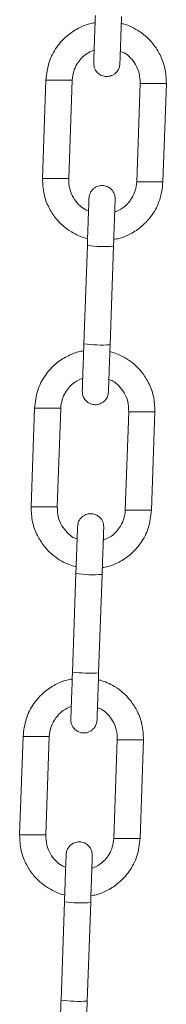
# Model space of a CAD drawing. Units: millimetres. Extents: x 219 to 297, y 77 to 305.
# Drawn here: x 273 to 273, y 283 to 284 of the extents above; entities that cross this region are included whole.
import ezdxf

# ---------------------------------------------------------------- set-up
doc = ezdxf.new("R2010")
doc.units = ezdxf.units.MM

msp = doc.modelspace()

# ---------------------------------------------------------------- linework, layer by layer
at = {"color": 7, "linetype": 'Continuous', "lineweight": 15}
for p, q in [((272.54935, 284.22066), (272.54412, 284.07076)), ((272.56935, 284.22066), (272.54935, 284.22066)), ((272.58935, 284.22066), (272.56935, 284.22066)), ((272.58412, 284.07074), (272.58935, 284.22065)), ((272.69323, 284.21543), (272.68799, 284.06553)), ((272.72799, 284.06551), (272.73323, 284.21543)), ((272.56412, 284.07075), (272.54412, 284.07075)), ((272.58412, 284.07075), (272.56412, 284.07075)), ((272.68799, 284.06552), (272.70799, 284.06552)), ((272.70799, 284.06552), (272.72799, 284.06552)), ((272.61258, 283.969), (272.60734, 283.81909)), ((272.64732, 283.81769), (272.65255, 283.9676)), ((272.60734, 283.81909), (272.60734, 283.81888)), ((272.64731, 283.81748), (272.64732, 283.81769)), ((272.5319, 283.72097), (272.52667, 283.57106)), ((272.5519, 283.72096), (272.5319, 283.72096)), ((272.5719, 283.72096), (272.5519, 283.72096)), ((272.56667, 283.57105), (272.5719, 283.72095)), ((272.67578, 283.71573), (272.67054, 283.56583)), ((272.71054, 283.56582), (272.71578, 283.71573)), ((272.54667, 283.57106), (272.52667, 283.57106)), ((272.56667, 283.57106), (272.54667, 283.57106)), ((272.67054, 283.56582), (272.69054, 283.56582)), ((272.69054, 283.56582), (272.71054, 283.56582)), ((272.59513, 283.4693), (272.58989, 283.3194)), ((272.62987, 283.318), (272.63511, 283.46791)), ((272.58989, 283.3194), (272.58989, 283.31918)), ((272.62986, 283.31779), (272.62987, 283.318)), ((272.51445, 283.22127), (272.50922, 283.07136)), ((272.53445, 283.22127), (272.51445, 283.22127)), ((272.55445, 283.22127), (272.53445, 283.22127)), ((272.54922, 283.07135), (272.55445, 283.22126)), ((272.65833, 283.21603), (272.65309, 283.06614)), ((272.69309, 283.06612), (272.69833, 283.21603)), ((272.52922, 283.07136), (272.50922, 283.07136)), ((272.54922, 283.07136), (272.52922, 283.07136)), ((272.65309, 283.06613), (272.67309, 283.06613)), ((272.67309, 283.06613), (272.69309, 283.06613)), ((272.57768, 282.96961), (272.57245, 282.8197)), ((272.61242, 282.8183), (272.61766, 282.96821)), ((272.57245, 282.8197), (272.57244, 282.81949)), ((272.61241, 282.81809), (272.61242, 282.8183))]:
    msp.add_line(p, q, dxfattribs=at)
for centre, radius, start, end in [((272.63928, 284.16046), 0.19332, 262.06174, 273.93837), ((272.63403, 284.01017), 0.19294, 262.05004, 273.95007), ((272.62182, 283.66046), 0.19301, 262.05157, 273.94683), ((272.61659, 283.51066), 0.19312, 262.0547, 273.94371), ((272.60437, 283.16083), 0.19308, 262.0544, 273.94571), ((272.59914, 283.01094), 0.1931, 262.05504, 273.94507)]:
    msp.add_arc(centre, radius, start, end, dxfattribs=at)
for points, knots in [([(272.62479, 284.31879), (272.62446, 284.30936), (272.6238, 284.2905), (272.62297, 284.2667), (272.62239, 284.25002), (272.62232, 284.24783), (272.62228, 284.24674)], [0, 0, 0, 0, 0.2499991, 0.5000082, 0.749995, 1, 1, 1, 1]), ([(272.66225, 284.24534), (272.66229, 284.24644), (272.66237, 284.24863), (272.66295, 284.2653), (272.66378, 284.2891), (272.66444, 284.30796), (272.66477, 284.31739)], [0, 0, 0, 0, 0.250005, 0.4999918, 0.7500009, 1, 1, 1, 1]), ([(272.62442, 284.30809), (272.62169, 284.30764), (272.61281, 284.3062), (272.59794, 284.29984), (272.58036, 284.28819), (272.56468, 284.27075), (272.55251, 284.24774), (272.55043, 284.22994), (272.54935, 284.22066)], [0, 0, 0, 0, 0.0665569, 0.2165086, 0.3848667, 0.5715948, 0.7766412, 1, 1, 1, 1]), ([(272.73323, 284.21543), (272.73286, 284.22333), (272.73218, 284.23841), (272.72453, 284.2588), (272.71413, 284.2752), (272.70213, 284.28764), (272.68992, 284.29655), (272.67841, 284.30241), (272.67001, 284.30566), (272.66546, 284.3067), (272.66441, 284.30695)], [0, 0, 0, 0, 0.19108, 0.3648765, 0.5213477, 0.6604845, 0.7822609, 0.8866751, 0.9737007, 1, 1, 1, 1]), ([(272.58935, 284.22066), (272.58991, 284.2251), (272.59097, 284.23359), (272.59755, 284.2476), (272.60811, 284.25982), (272.61868, 284.26454), (272.62297, 284.26646)], [0, 0, 0, 0, 0.2224162, 0.4247111, 0.7671294, 1, 1, 1, 1]), ([(272.66292, 284.26443), (272.66493, 284.26377), (272.67071, 284.26186), (272.67867, 284.25468), (272.68684, 284.2444), (272.69265, 284.23081), (272.69303, 284.2207), (272.69323, 284.21543)], [0, 0, 0, 0, 0.1025421, 0.2953679, 0.5092526, 0.7441461, 1, 1, 1, 1]), ([(272.62228, 284.24674), (272.62235, 284.24502), (272.62248, 284.24174), (272.62453, 284.23613), (272.62839, 284.23107), (272.63365, 284.22774), (272.63882, 284.22613), (272.64476, 284.22583), (272.6506, 284.22752), (272.65541, 284.23072), (272.65885, 284.23448), (272.66153, 284.23946), (272.66201, 284.24333), (272.66225, 284.24534)], [0, 0, 0, 0, 0.08195997, 0.1564867, 0.28268998, 0.37944493, 0.45031941, 0.54000494, 0.66120576, 0.73401186, 0.81475669, 0.90342406, 1, 1, 1, 1]), ([(272.69323, 284.21543), (272.69353, 284.21543), (272.69413, 284.21543), (272.69875, 284.21543), (272.70536, 284.21543), (272.7106, 284.21543), (272.71322, 284.21543)], [0, 0, 0, 0, 0.2499915, 0.5, 0.7500085, 1, 1, 1, 1]), ([(272.71322, 284.21543), (272.71585, 284.21543), (272.72109, 284.21543), (272.7277, 284.21543), (272.73233, 284.21543), (272.73293, 284.21543), (272.73323, 284.21543)], [0, 0, 0, 0, 0.2500477, 0.5000375, 0.7500272, 1, 1, 1, 1]), ([(272.54412, 284.07075), (272.54448, 284.06285), (272.54517, 284.04776), (272.55281, 284.02738), (272.56321, 284.01097), (272.57522, 283.99854), (272.58742, 283.98963), (272.59894, 283.98377), (272.60733, 283.98052), (272.61188, 283.97947), (272.61294, 283.97923)], [0, 0, 0, 0, 0.19108074, 0.36486875, 0.52134869, 0.66047906, 0.78227719, 0.88667466, 0.97370065, 1, 1, 1, 1]), ([(272.61442, 284.02175), (272.61241, 284.02241), (272.60663, 284.02432), (272.59867, 284.0315), (272.5905, 284.04178), (272.5847, 284.05537), (272.58432, 284.06548), (272.58412, 284.07075)], [0, 0, 0, 0, 0.10254354, 0.29538415, 0.50925657, 0.74413852, 1, 1, 1, 1]), ([(272.65506, 284.03944), (272.655, 284.04116), (272.65486, 284.04444), (272.65281, 284.05004), (272.64895, 284.05511), (272.64369, 284.05843), (272.63852, 284.06004), (272.63258, 284.06034), (272.62674, 284.05866), (272.62193, 284.05546), (272.61849, 284.0517), (272.61581, 284.04671), (272.61534, 284.04285), (272.61509, 284.04083)], [0, 0, 0, 0, 0.0819582, 0.1564833, 0.2826755, 0.3794605, 0.4503277, 0.5399732, 0.6612027, 0.7340177, 0.8147608, 0.9034262, 1, 1, 1, 1]), ([(272.65292, 283.97809), (272.65565, 283.97854), (272.66453, 283.97998), (272.6794, 283.98634), (272.69698, 283.99799), (272.71267, 284.01543), (272.72484, 284.03844), (272.72691, 284.05624), (272.72799, 284.06552)], [0, 0, 0, 0, 0.0665582, 0.2165054, 0.3848623, 0.5715892, 0.7766427, 1, 1, 1, 1]), ([(272.68799, 284.06552), (272.68743, 284.06107), (272.68637, 284.05259), (272.67979, 284.03858), (272.66923, 284.02636), (272.65866, 284.02164), (272.65438, 284.01972)], [0, 0, 0, 0, 0.2224314, 0.4247224, 0.767134, 1, 1, 1, 1]), ([(272.61509, 284.04081), (272.61505, 284.03975), (272.61498, 284.03761), (272.6144, 284.02103), (272.61357, 283.99727), (272.61291, 283.97842), (272.61258, 283.969)], [0, 0, 0, 0, 0.2493083, 0.4995415, 0.7497658, 1, 1, 1, 1]), ([(272.65255, 283.9676), (272.65288, 283.97703), (272.65354, 283.99588), (272.65437, 284.01963), (272.65495, 284.03622), (272.65503, 284.03835), (272.65506, 284.03942)], [0, 0, 0, 0, 0.2502342, 0.5004585, 0.7506917, 1, 1, 1, 1]), ([(272.60734, 283.81909), (272.60701, 283.80966), (272.60635, 283.79081), (272.60553, 283.767), (272.60494, 283.75033), (272.60487, 283.74814), (272.60483, 283.74704)], [0, 0, 0, 0, 0.2500007, 0.4999956, 0.7499976, 1, 1, 1, 1]), ([(272.64481, 283.74565), (272.64484, 283.74674), (272.64492, 283.74893), (272.6455, 283.7656), (272.64633, 283.78941), (272.64699, 283.80827), (272.64732, 283.81769)], [0, 0, 0, 0, 0.2500024, 0.5000044, 0.7499993, 1, 1, 1, 1]), ([(272.60697, 283.80839), (272.60424, 283.80795), (272.59536, 283.8065), (272.5805, 283.80014), (272.56291, 283.7885), (272.54723, 283.77105), (272.53506, 283.74804), (272.53298, 283.73024), (272.5319, 283.72096)], [0, 0, 0, 0, 0.06653779, 0.21650678, 0.38486423, 0.57159171, 0.7766373, 1, 1, 1, 1]), ([(272.71578, 283.71573), (272.71541, 283.72363), (272.71473, 283.73872), (272.70708, 283.7591), (272.69668, 283.77551), (272.68468, 283.78795), (272.67247, 283.79686), (272.66096, 283.80271), (272.65256, 283.80596), (272.64801, 283.80701), (272.64696, 283.80725)], [0, 0, 0, 0, 0.1910809, 0.3648736, 0.5213455, 0.6604829, 0.7822599, 0.8866746, 0.9737006, 1, 1, 1, 1]), ([(272.5719, 283.72096), (272.57246, 283.72541), (272.57352, 283.73389), (272.5801, 283.7479), (272.59066, 283.76012), (272.60124, 283.76485), (272.60552, 283.76676)], [0, 0, 0, 0, 0.2224353, 0.4247207, 0.7671651, 1, 1, 1, 1]), ([(272.64547, 283.76473), (272.64748, 283.76407), (272.65326, 283.76216), (272.66122, 283.75498), (272.66939, 283.7447), (272.6752, 283.73111), (272.67558, 283.721), (272.67578, 283.71573)], [0, 0, 0, 0, 0.1025431, 0.2953707, 0.5092575, 0.7441533, 1, 1, 1, 1]), ([(272.60483, 283.74704), (272.6049, 283.74533), (272.60503, 283.74205), (272.60708, 283.73644), (272.61094, 283.73137), (272.6162, 283.72805), (272.62137, 283.72644), (272.62731, 283.72614), (272.63315, 283.72783), (272.63796, 283.73102), (272.6414, 283.73478), (272.64408, 283.73977), (272.64456, 283.74363), (272.64481, 283.74565)], [0, 0, 0, 0, 0.0819368, 0.1564813, 0.2826844, 0.3794443, 0.450313, 0.5399988, 0.6611966, 0.7340078, 0.8147595, 0.9034272, 1, 1, 1, 1]), ([(272.67578, 283.71573), (272.67608, 283.71573), (272.67668, 283.71573), (272.6813, 283.71573), (272.68791, 283.71573), (272.69316, 283.71573), (272.69578, 283.71573)], [0, 0, 0, 0, 0.2499638, 0.5000081, 0.7499464, 1, 1, 1, 1]), ([(272.69578, 283.71573), (272.6984, 283.71573), (272.70364, 283.71573), (272.71025, 283.71573), (272.71487, 283.71573), (272.71548, 283.71573), (272.71578, 283.71573)], [0, 0, 0, 0, 0.2499974, 0.49995448, 0.7500175, 1, 1, 1, 1]), ([(272.52667, 283.57106), (272.52703, 283.56316), (272.52772, 283.54807), (272.53536, 283.52769), (272.54576, 283.51128), (272.55777, 283.49884), (272.56997, 283.48993), (272.58149, 283.48407), (272.58988, 283.48082), (272.59443, 283.47978), (272.59549, 283.47953)], [0, 0, 0, 0, 0.19108087, 0.36487355, 0.52134953, 0.66048, 0.78227538, 0.88667293, 0.97370063, 1, 1, 1, 1]), ([(272.59697, 283.52205), (272.59496, 283.52271), (272.58918, 283.52462), (272.58122, 283.53181), (272.57305, 283.54208), (272.56725, 283.55567), (272.56687, 283.56578), (272.56667, 283.57106)], [0, 0, 0, 0, 0.1025436, 0.2953782, 0.5092661, 0.7441481, 1, 1, 1, 1]), ([(272.63761, 283.53974), (272.63755, 283.54146), (272.63741, 283.54474), (272.63536, 283.55035), (272.6315, 283.55541), (272.62624, 283.55874), (272.62107, 283.56035), (272.61513, 283.56065), (272.60929, 283.55896), (272.60448, 283.55576), (272.60104, 283.552), (272.59836, 283.54702), (272.59789, 283.54315), (272.59764, 283.54114)], [0, 0, 0, 0, 0.0819579, 0.1564917, 0.2826684, 0.3794581, 0.4503252, 0.5399708, 0.6612024, 0.7340118, 0.8147616, 0.9034272, 1, 1, 1, 1]), ([(272.63547, 283.4784), (272.6382, 283.47884), (272.64708, 283.48029), (272.66195, 283.48664), (272.67953, 283.49829), (272.69522, 283.51574), (272.70739, 283.53875), (272.70946, 283.55654), (272.71054, 283.56582)], [0, 0, 0, 0, 0.066558, 0.2165227, 0.3848633, 0.5715898, 0.7766385, 1, 1, 1, 1]), ([(272.67054, 283.56582), (272.66998, 283.56138), (272.66892, 283.5529), (272.66234, 283.53889), (272.65178, 283.52667), (272.64121, 283.52194), (272.63693, 283.52003)], [0, 0, 0, 0, 0.222432, 0.4247235, 0.7671287, 1, 1, 1, 1]), ([(272.59764, 283.54112), (272.5976, 283.54005), (272.59753, 283.53792), (272.59695, 283.52133), (272.59612, 283.49758), (272.59546, 283.47873), (272.59513, 283.4693)], [0, 0, 0, 0, 0.2493107, 0.4995276, 0.7497651, 1, 1, 1, 1]), ([(272.63511, 283.46791), (272.63544, 283.47733), (272.63609, 283.49618), (272.63692, 283.51994), (272.6375, 283.53652), (272.63758, 283.53866), (272.63761, 283.53972)], [0, 0, 0, 0, 0.2502301, 0.5004725, 0.7506899, 1, 1, 1, 1]), ([(272.58952, 283.30869), (272.58679, 283.30825), (272.57791, 283.3068), (272.56305, 283.30045), (272.54546, 283.2888), (272.52978, 283.27135), (272.51761, 283.24834), (272.51553, 283.23055), (272.51445, 283.22127)], [0, 0, 0, 0, 0.0665394, 0.2165045, 0.3848615, 0.5715885, 0.7766379, 1, 1, 1, 1]), ([(272.58989, 283.31939), (272.58957, 283.30997), (272.58891, 283.29111), (272.58808, 283.2673), (272.58749, 283.25063), (272.58742, 283.24844), (272.58738, 283.24735)], [0, 0, 0, 0, 0.2500014, 0.4999924, 0.7499981, 1, 1, 1, 1]), ([(272.62736, 283.24595), (272.62739, 283.24705), (272.62747, 283.24924), (272.62805, 283.26591), (272.62888, 283.28971), (272.62954, 283.30857), (272.62987, 283.318)], [0, 0, 0, 0, 0.25000324, 0.50001018, 0.75000254, 1, 1, 1, 1]), ([(272.69833, 283.21603), (272.69796, 283.22394), (272.69728, 283.23902), (272.68963, 283.2594), (272.67923, 283.27581), (272.66723, 283.28825), (272.65502, 283.29716), (272.64351, 283.30302), (272.63511, 283.30627), (272.63056, 283.30731), (272.62951, 283.30756)], [0, 0, 0, 0, 0.1910805, 0.3648728, 0.5213484, 0.660482, 0.7822587, 0.8866732, 0.9737007, 1, 1, 1, 1]), ([(272.55445, 283.22127), (272.55501, 283.22571), (272.55607, 283.2342), (272.56265, 283.2482), (272.57321, 283.26042), (272.58379, 283.26515), (272.58807, 283.26706)], [0, 0, 0, 0, 0.2224362, 0.4247479, 0.7671596, 1, 1, 1, 1]), ([(272.62802, 283.26504), (272.63003, 283.26438), (272.63581, 283.26247), (272.64377, 283.25528), (272.65194, 283.24501), (272.65775, 283.23142), (272.65813, 283.22131), (272.65833, 283.21603)], [0, 0, 0, 0, 0.1025425, 0.295375, 0.5092605, 0.7441548, 1, 1, 1, 1]), ([(272.58738, 283.24735), (272.58745, 283.24563), (272.58758, 283.24235), (272.58963, 283.23674), (272.59349, 283.23168), (272.59875, 283.22835), (272.60392, 283.22674), (272.60986, 283.22644), (272.6157, 283.22813), (272.62051, 283.23133), (272.62395, 283.23509), (272.62663, 283.24007), (272.62711, 283.24394), (272.62736, 283.24595)], [0, 0, 0, 0, 0.0819543, 0.1564889, 0.2826895, 0.3794477, 0.4503152, 0.5399994, 0.6611951, 0.7340102, 0.8147534, 0.9034195, 1, 1, 1, 1]), ([(272.65833, 283.21603), (272.65863, 283.21603), (272.65923, 283.21603), (272.66385, 283.21603), (272.67046, 283.21603), (272.67571, 283.21603), (272.67833, 283.21603)], [0, 0, 0, 0, 0.2499638, 0.5000081, 0.7499464, 1, 1, 1, 1]), ([(272.67833, 283.21603), (272.68095, 283.21603), (272.68619, 283.21603), (272.6928, 283.21603), (272.69742, 283.21603), (272.69803, 283.21603), (272.69833, 283.21603)], [0, 0, 0, 0, 0.2499974, 0.4999545, 0.7500175, 1, 1, 1, 1]), ([(272.50922, 283.07136), (272.50958, 283.06346), (272.51027, 283.04837), (272.51791, 283.02799), (272.52831, 283.01158), (272.54032, 282.99914), (272.55252, 282.99024), (272.56404, 282.98438), (272.57243, 282.98113), (272.57698, 282.98008), (272.57804, 282.97984)], [0, 0, 0, 0, 0.1910852, 0.3648729, 0.5213484, 0.660482, 0.7822771, 0.8866744, 0.9737018, 1, 1, 1, 1]), ([(272.57952, 283.02236), (272.57751, 283.02302), (272.57173, 283.02493), (272.56377, 283.03211), (272.5556, 283.04239), (272.5498, 283.05598), (272.54942, 283.06609), (272.54922, 283.07136)], [0, 0, 0, 0, 0.1025426, 0.2953754, 0.5092611, 0.7441409, 1, 1, 1, 1]), ([(272.61802, 282.9787), (272.62075, 282.97914), (272.62963, 282.98059), (272.6445, 282.98695), (272.66208, 282.9986), (272.67777, 283.01604), (272.68994, 283.03905), (272.69201, 283.05685), (272.69309, 283.06613)], [0, 0, 0, 0, 0.0665582, 0.2165249, 0.3848632, 0.5715936, 0.7766428, 1, 1, 1, 1]), ([(272.65309, 283.06613), (272.65253, 283.06168), (272.65147, 283.0532), (272.64489, 283.03919), (272.63433, 283.02697), (272.62376, 283.02224), (272.61948, 283.02033)], [0, 0, 0, 0, 0.2224234, 0.4247251, 0.7671321, 1, 1, 1, 1]), ([(272.62016, 283.04005), (272.6201, 283.04177), (272.61996, 283.04505), (272.61791, 283.05065), (272.61405, 283.05572), (272.60879, 283.05904), (272.60362, 283.06065), (272.59768, 283.06095), (272.59184, 283.05927), (272.58703, 283.05607), (272.58359, 283.05231), (272.58091, 283.04732), (272.58044, 283.04346), (272.58019, 283.04144)], [0, 0, 0, 0, 0.0819492, 0.1564847, 0.282671, 0.3794572, 0.4503254, 0.5399726, 0.6612061, 0.7340168, 0.8147679, 0.9034349, 1, 1, 1, 1]), ([(272.58019, 283.04142), (272.58015, 283.04036), (272.58008, 283.03822), (272.5795, 283.02164), (272.57867, 282.99788), (272.57801, 282.97903), (272.57768, 282.96961)], [0, 0, 0, 0, 0.2492934, 0.4995355, 0.7497657, 1, 1, 1, 1]), ([(272.61766, 282.96821), (272.61799, 282.97764), (272.61864, 282.99649), (272.61947, 283.02024), (272.62005, 283.03683), (272.62013, 283.03896), (272.62016, 283.04003)], [0, 0, 0, 0, 0.2502343, 0.5004645, 0.7507066, 1, 1, 1, 1]), ([(272.57245, 282.8197), (272.57212, 282.81027), (272.57146, 282.79141), (272.57062, 282.76761), (272.57004, 282.75094), (272.56997, 282.74875), (272.56993, 282.74765)], [0, 0, 0, 0, 0.249999, 0.500005, 0.7499955, 1, 1, 1, 1]), ([(272.60991, 282.74626), (272.60994, 282.74735), (272.61002, 282.74954), (272.6106, 282.76621), (272.61143, 282.79002), (272.61209, 282.80887), (272.61242, 282.8183)], [0, 0, 0, 0, 0.2500045, 0.499995, 0.750001, 1, 1, 1, 1])]:
    msp.add_open_spline(points, degree=3, knots=knots, dxfattribs=at)

doc.saveas('drawing.dxf')
